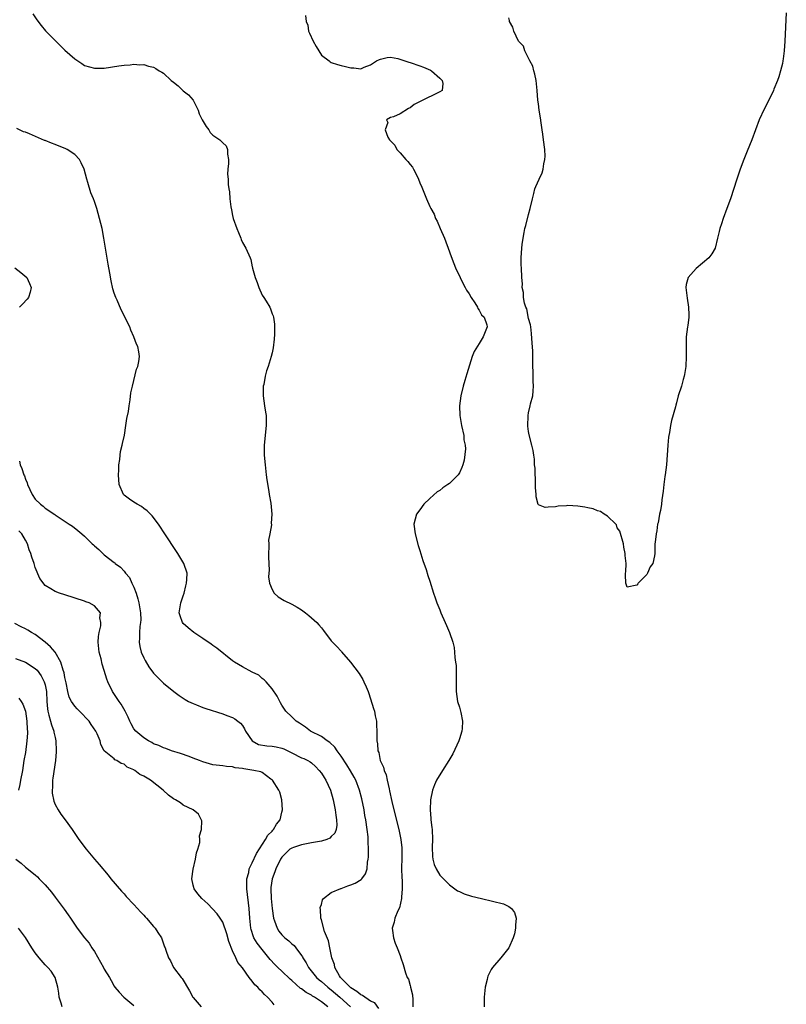
# Model space of a CAD drawing. Units: inches. Extents: x 2514000 to 2515947, y 1515000 to 1518000.
# Drawn here: x 2515444 to 2515599, y 1517176 to 1517375 of the extents above; entities that cross this region are included whole.
import ezdxf

# ---------------------------------------------------------------- set-up
doc = ezdxf.new("R2010")
doc.units = ezdxf.units.IN
doc.header["$MEASUREMENT"] = 0
doc.layers.add('LD25141515_10ft', color=73, linetype='Continuous')

msp = doc.modelspace()

# ---------------------------------------------------------------- linework, layer by layer
at = {"layer": 'LD25141515_10ft'}
for points, elevation in [([(2515446.53, 1517376.53), (2515447.32, 1517375.32), (2515448.17, 1517374.17), (2515449.1, 1517373.1), (2515450.08, 1517372.08), (2515453, 1517369.18), (2515455, 1517367.38), (2515456.44, 1517366.44), (2515457, 1517366.05), (2515459, 1517365.49), (2515461, 1517365.54), (2515463.96, 1517365.96), (2515465, 1517366.13), (2515466.21, 1517366.21), (2515467, 1517366.32), (2515468.21, 1517366.21), (2515469, 1517366.23), (2515469.95, 1517365.95), (2515471, 1517365.68), (2515471.45, 1517365.45), (2515472.13, 1517365), (2515472.68, 1517364.68), (2515473, 1517364.48), (2515474.58, 1517363), (2515475, 1517362.65), (2515475.94, 1517361.94), (2515477, 1517360.92), (2515478.08, 1517360.08), (2515479.01, 1517359.01), (2515480.02, 1517357), (2515480.25, 1517356.25), (2515480.86, 1517355), (2515481.64, 1517353.64), (2515482.16, 1517353), (2515482.48, 1517352.48), (2515483, 1517351.94), (2515484.4, 1517351), (2515484.71, 1517350.71), (2515485, 1517350.35), (2515485.73, 1517349.73), (2515485.98, 1517349), (2515485.96, 1517348.04), (2515486.16, 1517347), (2515486.18, 1517346.18), (2515486.04, 1517345), (2515485.99, 1517344.01), (2515486.08, 1517343), (2515486.09, 1517341.91), (2515486.25, 1517341), (2515486.4, 1517340.4), (2515486.46, 1517339), (2515486.64, 1517337.36), (2515486.78, 1517336.78), (2515487, 1517335.58), (2515487.15, 1517335), (2515487.87, 1517333), (2515488.18, 1517332.18), (2515488.67, 1517331), (2515488.74, 1517330.74), (2515489, 1517330.11), (2515489.69, 1517329), (2515490.57, 1517327), (2515490.68, 1517326.68), (2515491, 1517325.2), (2515491.05, 1517325.05), (2515491.06, 1517324.94), (2515491.57, 1517323), (2515491.99, 1517321.99), (2515492.3, 1517321), (2515493, 1517319.45), (2515493.32, 1517319), (2515493.79, 1517318.21), (2515494.54, 1517317), (2515494.69, 1517316.68), (2515495, 1517315.64), (2515495.25, 1517315.25), (2515495.28, 1517315), (2515495.53, 1517313.53), (2515495.49, 1517313), (2515495.5, 1517311.5), (2515495.45, 1517310.55), (2515495.25, 1517308.75), (2515495, 1517307.73), (2515494.85, 1517307), (2515494.23, 1517305), (2515493.9, 1517304.1), (2515493.62, 1517303), (2515493.31, 1517301.31), (2515493.23, 1517301), (2515493.22, 1517300.78), (2515493.2, 1517299), (2515493.48, 1517297), (2515493.69, 1517295.69), (2515493.79, 1517295), (2515493.8, 1517294.2), (2515493.84, 1517293), (2515493.43, 1517289), (2515493.43, 1517287), (2515493.59, 1517285), (2515493.84, 1517283), (2515493.98, 1517281.98), (2515494.37, 1517279.63), (2515494.45, 1517279), (2515494.73, 1517277.27), (2515494.96, 1517275), (2515494.83, 1517273.17), (2515494.87, 1517272.87), (2515494.54, 1517271), (2515494.28, 1517269.72), (2515494.34, 1517269), (2515494.36, 1517268.36), (2515494.3, 1517267), (2515494.28, 1517266.28), (2515494.39, 1517263.61), (2515494.34, 1517263), (2515494.31, 1517262.31), (2515494.51, 1517261), (2515495, 1517259.74), (2515495.44, 1517259), (2515496.23, 1517258.23), (2515497.47, 1517257.47), (2515499, 1517256.71), (2515500.1, 1517256.1), (2515501, 1517255.57), (2515501.8, 1517255), (2515502.46, 1517254.46), (2515503, 1517254), (2515504.09, 1517253), (2515504.52, 1517252.52), (2515505, 1517251.91), (2515505.42, 1517251.42), (2515507, 1517249.3), (2515507.26, 1517249), (2515508.13, 1517248.13), (2515509, 1517247.18), (2515509.09, 1517247.09), (2515510.94, 1517245), (2515512.66, 1517242.66), (2515513.43, 1517241.43), (2515513.64, 1517241), (2515514.06, 1517239.94), (2515514.47, 1517239), (2515514.62, 1517238.62), (2515515.6, 1517235.6), (2515515.77, 1517235), (2515515.93, 1517234.07), (2515516.15, 1517233), (2515516.21, 1517232.21), (2515516.24, 1517231), (2515516.28, 1517230.28), (2515516.23, 1517229), (2515516.39, 1517228.39), (2515516.44, 1517227), (2515516.64, 1517226.64), (2515516.95, 1517225), (2515517, 1517224.87), (2515517.63, 1517223.63), (2515517.72, 1517223), (2515518.14, 1517222.14), (2515518.36, 1517221), (2515518.73, 1517219.27), (2515518.85, 1517218.85), (2515519.29, 1517216.71), (2515519.94, 1517213.94), (2515520.69, 1517211), (2515521.12, 1517209), (2515521.3, 1517207.3), (2515521.31, 1517207), (2515521.33, 1517205.33), (2515521.27, 1517203), (2515521.29, 1517201.29), (2515521.36, 1517200.64), (2515521.38, 1517199), (2515521.25, 1517197.25), (2515521.27, 1517197), (2515520.86, 1517195.14), (2515520.49, 1517194.49), (2515519.88, 1517193), (2515519.77, 1517192.23), (2515519.37, 1517191), (2515519.45, 1517190.55), (2515519.63, 1517189), (2515519.97, 1517187.97), (2515520.34, 1517187), (2515521, 1517185.43), (2515521.15, 1517185), (2515521.61, 1517183.61), (2515522.05, 1517181.95), (2515522.42, 1517181), (2515522.67, 1517180.67), (2515523, 1517179.34), (2515523.08, 1517179.08), (2515523.09, 1517179), (2515523.48, 1517177.48), (2515523.52, 1517176.48), (2515523.55, 1517175)], 7240), ([(2515599.27, 1517376.73), (2515598.99, 1517371.01), (2515598.85, 1517369), (2515598.62, 1517367.38), (2515598.58, 1517367), (2515598.48, 1517366.48), (2515598.12, 1517365), (2515597.73, 1517363.73), (2515597.47, 1517363), (2515596.75, 1517361.26), (2515596.65, 1517361), (2515595.71, 1517359), (2515594.8, 1517357.2), (2515593.79, 1517355), (2515593.01, 1517353), (2515592.3, 1517351), (2515591.36, 1517348.64), (2515590.69, 1517347), (2515589.95, 1517345), (2515589.27, 1517343), (2515587.95, 1517339), (2515587.22, 1517337), (2515586.46, 1517335), (2515586.11, 1517333.89), (2515585.77, 1517333), (2515585.66, 1517332.34), (2515585.29, 1517331), (2515584.82, 1517329), (2515584.18, 1517327.82), (2515583.59, 1517327), (2515581, 1517324.87), (2515579.38, 1517323), (2515579, 1517321.58), (2515578.89, 1517321), (2515579.16, 1517318.84), (2515579.47, 1517317), (2515579.48, 1517315.48), (2515579.53, 1517315), (2515579.28, 1517313.28), (2515579.27, 1517313), (2515579, 1517311), (2515578.94, 1517309), (2515578.97, 1517306.97), (2515578.87, 1517305), (2515578.62, 1517303.38), (2515578.55, 1517303), (2515578.34, 1517302.34), (2515577.99, 1517301), (2515577.37, 1517299), (2515577, 1517297.59), (2515576.86, 1517297.14), (2515576.78, 1517296.78), (2515576, 1517294), (2515575.79, 1517293), (2515575.59, 1517291.59), (2515575.46, 1517291), (2515575.4, 1517290.6), (2515575.27, 1517289), (2515575, 1517285.02), (2515574.73, 1517283), (2515574.66, 1517282.66), (2515574.45, 1517281), (2515574.33, 1517279.67), (2515574.06, 1517277.94), (2515573.95, 1517277), (2515573.75, 1517275.75), (2515573.55, 1517275), (2515573.26, 1517273.26), (2515573.19, 1517273), (2515573, 1517271.63), (2515572.87, 1517271), (2515572.7, 1517269.3), (2515572.64, 1517269), (2515572.61, 1517268.61), (2515572.6, 1517267), (2515572.52, 1517266.52), (2515572.19, 1517265), (2515571.7, 1517264.3), (2515571.14, 1517263), (2515571, 1517262.79), (2515569.24, 1517261), (2515569.14, 1517260.86), (2515569, 1517260.57), (2515567, 1517260.16), (2515566.72, 1517261), (2515566.67, 1517262.67), (2515566.69, 1517263), (2515566.73, 1517263.27), (2515566.8, 1517265), (2515566.62, 1517266.62), (2515566.63, 1517267), (2515566.31, 1517268.31), (2515566.23, 1517269), (2515565.54, 1517271.54), (2515565, 1517272.2), (2515564.83, 1517272.83), (2515564.68, 1517273), (2515563, 1517274.63), (2515562.31, 1517275), (2515561.57, 1517275.57), (2515561, 1517275.69), (2515560.09, 1517276.09), (2515559, 1517276.3), (2515558.44, 1517276.44), (2515557, 1517276.64), (2515555, 1517276.75), (2515554.7, 1517276.7), (2515553, 1517276.63), (2515552.51, 1517276.51), (2515551, 1517276.45), (2515550.38, 1517276.38), (2515549, 1517276.91), (2515548.94, 1517276.94), (2515548.54, 1517278.54), (2515548.54, 1517279), (2515548.44, 1517280.44), (2515548.44, 1517281), (2515548.4, 1517282.4), (2515548.36, 1517283), (2515548.33, 1517284.33), (2515548.25, 1517285), (2515548.19, 1517286.19), (2515548.09, 1517287), (2515547.92, 1517287.92), (2515547.71, 1517289), (2515547.13, 1517291.13), (2515547, 1517291.81), (2515546.89, 1517292.89), (2515546.92, 1517295), (2515547, 1517295.56), (2515547.36, 1517297), (2515547.4, 1517297.4), (2515547.86, 1517299), (2515547.98, 1517300.02), (2515548, 1517301), (2515547.98, 1517301.98), (2515547.92, 1517303), (2515547.93, 1517303.93), (2515547.87, 1517305), (2515547.86, 1517305.86), (2515547.87, 1517308.13), (2515547.73, 1517309.73), (2515547.64, 1517311.64), (2515547.47, 1517313), (2515547.44, 1517313.44), (2515547, 1517314.69), (2515546.67, 1517316.67), (2515546.49, 1517317), (2515546.17, 1517317.83), (2515546, 1517319), (2515546.01, 1517320.01), (2515545.74, 1517321), (2515545.76, 1517321.76), (2515545.65, 1517323), (2515545.55, 1517325), (2515545.53, 1517325.53), (2515545.52, 1517327), (2515545.64, 1517329), (2515545.75, 1517329.75), (2515545.9, 1517331), (2515546.13, 1517332.13), (2515546.28, 1517333), (2515546.43, 1517333.57), (2515547, 1517335.79), (2515547.35, 1517337), (2515547.8, 1517339), (2515548.11, 1517340.1), (2515548.3, 1517341), (2515548.49, 1517341.51), (2515549.14, 1517343), (2515549.76, 1517344.24), (2515549.97, 1517345), (2515550.08, 1517346.08), (2515550.32, 1517347), (2515550.35, 1517347.65), (2515550.28, 1517349), (2515550.07, 1517351), (2515549.91, 1517352.09), (2515549.8, 1517353), (2515549.57, 1517354.43), (2515549.44, 1517355.44), (2515549.18, 1517357), (2515549, 1517358.24), (2515548.91, 1517359), (2515548.73, 1517361), (2515548.54, 1517363), (2515548.31, 1517364.31), (2515548.11, 1517365), (2515547.9, 1517365.9), (2515547.28, 1517367), (2515546.26, 1517369), (2515545.97, 1517369.97), (2515545, 1517371), (2515544, 1517373), (2515543.84, 1517373.84), (2515543.17, 1517375), (2515543.16, 1517375.16), (2515543, 1517375.73)], 7220), ([(2515501.81, 1517376.19), (2515501.91, 1517375), (2515502.24, 1517374.24), (2515502.42, 1517373), (2515502.63, 1517372.63), (2515503.34, 1517371), (2515503.92, 1517369.92), (2515504.51, 1517369), (2515505, 1517368.18), (2515506.57, 1517367), (2515506.8, 1517366.8), (2515507, 1517366.64), (2515508.25, 1517366.25), (2515509, 1517366.04), (2515509.87, 1517365.87), (2515511, 1517365.57), (2515511.58, 1517365.58), (2515513, 1517365.38), (2515513.68, 1517365.68), (2515515, 1517366.21), (2515516.19, 1517367), (2515516.76, 1517367.24), (2515517, 1517367.37), (2515518.33, 1517367.67), (2515519, 1517367.71), (2515520.53, 1517367.47), (2515522.74, 1517366.74), (2515523, 1517366.69), (2515525, 1517365.98), (2515525.74, 1517365.74), (2515527.12, 1517365.12), (2515527.33, 1517365), (2515529, 1517363.47), (2515529.48, 1517363), (2515529.62, 1517362.38), (2515529.53, 1517361), (2515529, 1517360.69), (2515528.46, 1517360.46), (2515525.61, 1517359), (2515525.17, 1517358.83), (2515523.85, 1517358.15), (2515523, 1517357.46), (2515522.66, 1517357.34), (2515521, 1517356.21), (2515519.61, 1517355.61), (2515519, 1517355.51), (2515518.24, 1517355), (2515518.49, 1517354.49), (2515517.95, 1517353), (2515518.48, 1517351.52), (2515518.79, 1517351), (2515518.9, 1517350.9), (2515519, 1517350.77), (2515519.89, 1517349.89), (2515520.31, 1517349), (2515521, 1517348.31), (2515522.12, 1517347), (2515522.54, 1517346.54), (2515523, 1517345.96), (2515523.45, 1517345.45), (2515523.71, 1517345), (2515524.4, 1517343.6), (2515524.72, 1517343), (2515525, 1517342.27), (2515525.38, 1517341.38), (2515526.34, 1517339), (2515527, 1517337.47), (2515527.22, 1517337), (2515527.86, 1517335.86), (2515528.17, 1517335), (2515528.45, 1517334.45), (2515529.11, 1517333), (2515529.99, 1517331), (2515530.25, 1517330.25), (2515530.74, 1517329), (2515531.32, 1517327.32), (2515531.87, 1517325.87), (2515532.22, 1517325), (2515533.13, 1517323), (2515533.75, 1517321.75), (2515534.17, 1517321), (2515534.45, 1517320.45), (2515535, 1517319.69), (2515535.37, 1517319), (2515536.14, 1517317.86), (2515536.65, 1517317), (2515536.73, 1517316.73), (2515537, 1517316.43), (2515537.48, 1517315.48), (2515538.01, 1517315), (2515538.57, 1517313.43), (2515538.63, 1517313), (2515537.82, 1517311), (2515537, 1517309.66), (2515535.96, 1517308.04), (2515535.57, 1517307), (2515534.53, 1517303.47), (2515534.1, 1517302.1), (2515533.78, 1517301), (2515533.27, 1517299), (2515533.02, 1517297), (2515533.06, 1517295.06), (2515533.39, 1517293), (2515533.86, 1517291), (2515533.9, 1517290.1), (2515534.13, 1517289), (2515534.23, 1517288.23), (2515533.93, 1517285.93), (2515533.71, 1517285), (2515533.51, 1517284.5), (2515533, 1517283.38), (2515532.77, 1517283), (2515531, 1517281.25), (2515530.65, 1517281), (2515529.63, 1517280.37), (2515529, 1517279.81), (2515528.47, 1517279.53), (2515527, 1517278.16), (2515525.79, 1517277), (2515525, 1517275.9), (2515524.31, 1517275), (2515524.01, 1517273.99), (2515523.76, 1517273), (2515523.99, 1517271), (2515524.66, 1517268.66), (2515525, 1517267.65), (2515525.6, 1517265.6), (2515526.22, 1517263.78), (2515526.58, 1517262.58), (2515527, 1517261.38), (2515527.74, 1517259), (2515528.05, 1517258.05), (2515528.44, 1517257), (2515529, 1517255.62), (2515529.23, 1517255), (2515530.1, 1517253), (2515530.4, 1517252.4), (2515530.96, 1517251), (2515531.63, 1517249), (2515531.92, 1517247.92), (2515532.03, 1517247), (2515532.08, 1517245.92), (2515532.23, 1517245), (2515532.31, 1517244.31), (2515532.32, 1517243), (2515532.35, 1517242.35), (2515532.31, 1517239.69), (2515532.32, 1517239), (2515532.61, 1517237), (2515533, 1517235.87), (2515533.24, 1517235), (2515533.26, 1517234.74), (2515533.61, 1517233), (2515533.53, 1517231.53), (2515533.47, 1517231), (2515533, 1517229.4), (2515532.86, 1517229), (2515531.66, 1517226.34), (2515530.87, 1517225), (2515529.59, 1517223), (2515528.38, 1517221), (2515527.95, 1517220.05), (2515527.56, 1517219), (2515527.16, 1517217), (2515527.08, 1517215), (2515527.23, 1517213.23), (2515527.23, 1517213), (2515527.42, 1517211.42), (2515527.44, 1517211), (2515527.53, 1517209), (2515527.46, 1517207.46), (2515527.51, 1517205.51), (2515527.6, 1517205), (2515527.89, 1517203.89), (2515528.28, 1517203), (2515529, 1517201.78), (2515529.74, 1517201), (2515531, 1517199.77), (2515532.08, 1517199), (2515532.6, 1517198.6), (2515533, 1517198.41), (2515533.94, 1517197.94), (2515535.47, 1517197.47), (2515537.5, 1517197), (2515541.91, 1517195.91), (2515543, 1517195.39), (2515543.56, 1517195), (2515544.17, 1517194.17), (2515544.47, 1517193), (2515544.38, 1517191.62), (2515544.38, 1517191), (2515544.15, 1517189.85), (2515543.9, 1517189), (2515543, 1517187), (2515541.37, 1517185), (2515539.7, 1517183), (2515539.4, 1517182.6), (2515538.75, 1517181.25), (2515538.68, 1517181), (2515538.6, 1517180.6), (2515538.19, 1517179), (2515537.99, 1517177), (2515538.03, 1517175)], 7230), ([(2515516.66, 1517174.66), (2515515.85, 1517175.85), (2515515, 1517176.15), (2515513.33, 1517177.33), (2515513, 1517177.43), (2515512.17, 1517178.17), (2515511, 1517178.85), (2515510.82, 1517179), (2515508.88, 1517181), (2515508.68, 1517181.32), (2515507.72, 1517183), (2515507.64, 1517183.64), (2515507.14, 1517185), (2515506.75, 1517187), (2515506.42, 1517188.42), (2515505.66, 1517190.34), (2515505, 1517192.69), (2515504.9, 1517193), (2515504.82, 1517194.82), (2515504.78, 1517195), (2515504.79, 1517195.21), (2515505, 1517195.81), (2515505.25, 1517196.75), (2515505.44, 1517197), (2515507, 1517198.25), (2515508.96, 1517199.04), (2515509, 1517199.04), (2515510.39, 1517199.61), (2515511, 1517199.78), (2515511.86, 1517200.14), (2515513.1, 1517200.9), (2515513.19, 1517201), (2515513.98, 1517202.02), (2515514.29, 1517203), (2515514.36, 1517204.36), (2515514.5, 1517205), (2515514.57, 1517205.43), (2515514.57, 1517207), (2515514.49, 1517208.49), (2515514.52, 1517209), (2515514.49, 1517209.51), (2515514.31, 1517211), (2515514, 1517213), (2515513.85, 1517213.85), (2515513.65, 1517215), (2515513.22, 1517217.22), (2515512.77, 1517219), (2515512, 1517221), (2515511.65, 1517221.65), (2515510.93, 1517222.93), (2515510.17, 1517224.17), (2515509, 1517225.92), (2515508.21, 1517227), (2515507.72, 1517227.72), (2515506.69, 1517228.69), (2515506.2, 1517229), (2515505, 1517229.9), (2515502.83, 1517231), (2515501.78, 1517231.78), (2515501, 1517232.3), (2515500.59, 1517232.59), (2515499.89, 1517233), (2515499, 1517233.9), (2515497.81, 1517235), (2515497, 1517236.26), (2515496.75, 1517236.75), (2515496.59, 1517237), (2515496.07, 1517238.07), (2515495, 1517239.53), (2515493.79, 1517241), (2515493.41, 1517241.41), (2515493, 1517241.67), (2515492.3, 1517242.3), (2515491, 1517242.91), (2515489, 1517244.01), (2515487.4, 1517245), (2515487, 1517245.27), (2515483.79, 1517247.79), (2515483, 1517248.35), (2515482.63, 1517248.63), (2515481, 1517249.77), (2515479.13, 1517251), (2515477.97, 1517251.97), (2515477, 1517252.84), (2515476.85, 1517253), (2515476.37, 1517254.37), (2515476.16, 1517255), (2515476.48, 1517257), (2515477, 1517258.43), (2515477.17, 1517259), (2515477.54, 1517260.46), (2515477.69, 1517261), (2515477.76, 1517261.76), (2515477.77, 1517263), (2515477.1, 1517265), (2515475.92, 1517267), (2515473, 1517271.44), (2515472.39, 1517272.39), (2515471.96, 1517273), (2515470.69, 1517274.69), (2515469.69, 1517275.69), (2515469, 1517276.18), (2515468.54, 1517276.54), (2515467.66, 1517277), (2515467, 1517277.41), (2515466.08, 1517278.08), (2515465, 1517278.89), (2515464.88, 1517279), (2515463.99, 1517281), (2515463.85, 1517283), (2515463.92, 1517283.92), (2515463.95, 1517285), (2515464.13, 1517286.13), (2515464.21, 1517287), (2515464.3, 1517287.7), (2515464.62, 1517289), (2515464.66, 1517289.34), (2515465.06, 1517291.06), (2515465.39, 1517293), (2515465.59, 1517294.41), (2515465.87, 1517295.87), (2515466.01, 1517297), (2515466.23, 1517298.23), (2515466.39, 1517299.61), (2515466.69, 1517301), (2515467.54, 1517304.46), (2515467.82, 1517305), (2515468.01, 1517306.01), (2515468.16, 1517307), (2515468.02, 1517307.98), (2515467.79, 1517309), (2515467.53, 1517309.53), (2515467, 1517311), (2515466.37, 1517312.37), (2515466.14, 1517313), (2515465.19, 1517315), (2515465, 1517315.33), (2515464.44, 1517316.44), (2515463.59, 1517318.41), (2515463.31, 1517319), (2515463, 1517319.88), (2515462.75, 1517320.75), (2515462.37, 1517322.37), (2515462.1, 1517323.9), (2515461.75, 1517325.75), (2515460.91, 1517331), (2515460.53, 1517333), (2515460.05, 1517335), (2515459.49, 1517337), (2515459, 1517338.44), (2515458.79, 1517339), (2515458.24, 1517340.24), (2515457.67, 1517342.33), (2515457.44, 1517343), (2515456.9, 1517345), (2515456.32, 1517346.32), (2515455.95, 1517347), (2515455, 1517347.99), (2515453.48, 1517349), (2515453.17, 1517349.17), (2515451, 1517350.04), (2515450.28, 1517350.28), (2515449, 1517350.82), (2515448.86, 1517350.86), (2515445.81, 1517352.19), (2515445, 1517352.5), (2515444.62, 1517352.62), (2515443.26, 1517353.26)], 7250), ([(2515442.84, 1517325), (2515444.07, 1517324.07), (2515445.26, 1517323), (2515445.81, 1517321.81), (2515446.16, 1517321), (2515445.96, 1517320.04), (2515445.6, 1517319), (2515445.34, 1517318.66), (2515444.4, 1517317.6), (2515443.8, 1517317)], 7260), ([(2515443.78, 1517285.78), (2515443.94, 1517285), (2515444.27, 1517284.27), (2515444.66, 1517283), (2515444.78, 1517282.78), (2515445, 1517282.14), (2515445.34, 1517281.34), (2515445.44, 1517281), (2515446.34, 1517279), (2515447, 1517278.02), (2515448.03, 1517277), (2515448.61, 1517276.61), (2515449, 1517276.23), (2515449.78, 1517275.78), (2515450.82, 1517275), (2515450.93, 1517274.93), (2515451, 1517274.86), (2515453.9, 1517273), (2515454.54, 1517272.54), (2515455.66, 1517271.66), (2515456.47, 1517271), (2515457, 1517270.51), (2515458.51, 1517269), (2515458.79, 1517268.79), (2515459, 1517268.59), (2515459.86, 1517267.86), (2515460.67, 1517267), (2515461, 1517266.77), (2515463, 1517265.18), (2515463.1, 1517265.1), (2515463.18, 1517265), (2515464.25, 1517264.25), (2515465, 1517263.42), (2515465.31, 1517263), (2515466.12, 1517262.12), (2515466.6, 1517261), (2515467, 1517260.17), (2515467.45, 1517259), (2515467.82, 1517257.82), (2515468, 1517257), (2515468.22, 1517255.78), (2515468.32, 1517255), (2515468.42, 1517253.58), (2515468.36, 1517253), (2515468.19, 1517252.19), (2515468.14, 1517251), (2515468.16, 1517249.84), (2515468.04, 1517249), (2515468.18, 1517248.18), (2515468.48, 1517247), (2515469, 1517245.82), (2515469.28, 1517245.28), (2515470.04, 1517244.04), (2515471, 1517242.72), (2515471.84, 1517241.84), (2515473, 1517240.72), (2515475.1, 1517239), (2515476.18, 1517238.18), (2515477.38, 1517237.38), (2515478.07, 1517237), (2515479, 1517236.55), (2515479.71, 1517236.29), (2515481, 1517235.77), (2515481.56, 1517235.56), (2515485, 1517234.5), (2515485.82, 1517234.18), (2515487, 1517233.76), (2515487.48, 1517233.48), (2515488.07, 1517233), (2515488.6, 1517232.6), (2515489, 1517232.13), (2515489.44, 1517231.44), (2515489.63, 1517231), (2515491, 1517229), (2515492.27, 1517228.27), (2515493.98, 1517227.98), (2515495, 1517227.93), (2515495.82, 1517227.82), (2515497, 1517227.51), (2515497.39, 1517227.39), (2515499, 1517226.55), (2515501, 1517225.59), (2515501.42, 1517225.42), (2515502.23, 1517225), (2515502.72, 1517224.72), (2515503, 1517224.52), (2515503.83, 1517223.83), (2515504.57, 1517223), (2515505, 1517222.45), (2515505.58, 1517221.58), (2515505.94, 1517221), (2515506.87, 1517219), (2515507.43, 1517217), (2515507.81, 1517215), (2515507.92, 1517213.92), (2515508.09, 1517213), (2515508.13, 1517211.87), (2515508, 1517211), (2515507.75, 1517210.25), (2515507, 1517209.56), (2515506.73, 1517209.27), (2515506.1, 1517209), (2515505, 1517208.66), (2515504.61, 1517208.61), (2515503, 1517208.28), (2515501, 1517207.93), (2515499.36, 1517207.36), (2515499, 1517207.25), (2515498.64, 1517207), (2515497.77, 1517206.23), (2515497, 1517205.39), (2515496.73, 1517205), (2515495.75, 1517203), (2515495.59, 1517202.41), (2515495.02, 1517201), (2515494.77, 1517199.23), (2515494.75, 1517199), (2515494.82, 1517197), (2515495.01, 1517195), (2515495.32, 1517193), (2515495.51, 1517192.49), (2515496.02, 1517191), (2515496.41, 1517190.41), (2515497, 1517189.63), (2515497.63, 1517189), (2515498.39, 1517188.39), (2515499, 1517187.83), (2515499.46, 1517187.46), (2515499.83, 1517187), (2515501, 1517185.46), (2515501.18, 1517185.18), (2515501.25, 1517185), (2515501.93, 1517183.93), (2515502.38, 1517183), (2515504.01, 1517181), (2515504.53, 1517180.53), (2515505, 1517180.18), (2515506.32, 1517179), (2515506.7, 1517178.7), (2515507, 1517178.48), (2515508.75, 1517177), (2515510.91, 1517175)], 7260), ([(2515506.33, 1517175), (2515505, 1517176.07), (2515503.63, 1517177), (2515503.22, 1517177.22), (2515503, 1517177.39), (2515501.91, 1517177.91), (2515501, 1517178.67), (2515500.79, 1517178.78), (2515499, 1517180.39), (2515498.66, 1517180.66), (2515497, 1517182.28), (2515496.21, 1517183), (2515495.59, 1517183.59), (2515494.63, 1517184.63), (2515494.36, 1517185), (2515493, 1517186.65), (2515491.98, 1517187.98), (2515491.34, 1517189), (2515491.23, 1517189.24), (2515490.75, 1517190.75), (2515490.69, 1517191), (2515490.5, 1517193), (2515490.35, 1517195), (2515489.89, 1517199), (2515489.86, 1517200.14), (2515489.91, 1517201), (2515490.27, 1517202.27), (2515490.39, 1517203), (2515491, 1517204.27), (2515491.84, 1517206.16), (2515493.7, 1517209), (2515494.17, 1517209.83), (2515495, 1517210.66), (2515495.15, 1517210.85), (2515495.32, 1517211), (2515495.92, 1517212.07), (2515496.65, 1517213), (2515497, 1517214.51), (2515497.15, 1517215), (2515497.01, 1517217), (2515496.58, 1517218.58), (2515496.39, 1517219), (2515495.08, 1517221), (2515495, 1517221.08), (2515494.75, 1517221.25), (2515493, 1517222.56), (2515492.71, 1517222.71), (2515491.29, 1517223), (2515489.29, 1517223.3), (2515489, 1517223.38), (2515487.55, 1517223.55), (2515487, 1517223.75), (2515485.79, 1517223.79), (2515485, 1517223.9), (2515483, 1517224.13), (2515482.35, 1517224.35), (2515481, 1517224.72), (2515480.27, 1517225), (2515479, 1517225.52), (2515478.2, 1517225.8), (2515476.46, 1517226.46), (2515474.64, 1517227), (2515473.44, 1517227.44), (2515473, 1517227.58), (2515472.03, 1517228.03), (2515471, 1517228.42), (2515470.66, 1517228.66), (2515469.94, 1517229), (2515469, 1517229.59), (2515467.37, 1517231), (2515467, 1517231.44), (2515466.46, 1517232.46), (2515466.15, 1517233), (2515465.82, 1517233.82), (2515465.21, 1517235), (2515464.44, 1517236.44), (2515463.99, 1517237), (2515463.63, 1517237.63), (2515462.81, 1517238.81), (2515462.65, 1517239), (2515461.68, 1517241), (2515461.5, 1517241.5), (2515461, 1517243.27), (2515460.58, 1517244.58), (2515460.35, 1517245.65), (2515459.98, 1517247), (2515459.78, 1517249), (2515459.79, 1517250.21), (2515459.95, 1517251), (2515460.32, 1517252.32), (2515460.31, 1517253), (2515460.06, 1517253.94), (2515460.21, 1517255), (2515459, 1517256.4), (2515457.9, 1517257), (2515457.23, 1517257.23), (2515457, 1517257.33), (2515453, 1517258.61), (2515451.91, 1517259), (2515451, 1517259.29), (2515450.14, 1517259.86), (2515449, 1517260.54), (2515447.93, 1517261.93), (2515447, 1517264.21), (2515446.74, 1517265), (2515446.29, 1517266.29), (2515446.13, 1517267), (2515445.78, 1517267.78), (2515445.4, 1517269), (2515445, 1517269.74), (2515444.25, 1517271), (2515443.65, 1517271.65)], 7270), ([(2515495.46, 1517175.45), (2515495, 1517175.99), (2515494.1, 1517177), (2515493.5, 1517177.5), (2515493, 1517178.05), (2515492.5, 1517178.5), (2515492.11, 1517179), (2515491.52, 1517179.52), (2515491, 1517180.24), (2515490.34, 1517181), (2515489, 1517182.92), (2515488.04, 1517184.04), (2515487.65, 1517185), (2515487, 1517186.4), (2515486.26, 1517188.26), (2515485.84, 1517189.84), (2515485, 1517192.18), (2515484.46, 1517193), (2515483.91, 1517193.91), (2515481.96, 1517195.96), (2515480.77, 1517197), (2515479.96, 1517197.96), (2515479.2, 1517199), (2515479, 1517199.71), (2515478.73, 1517201), (2515478.99, 1517202.99), (2515479.49, 1517205), (2515479.71, 1517206.29), (2515479.97, 1517207), (2515480.37, 1517208.37), (2515480.38, 1517209), (2515480.28, 1517209.72), (2515480.68, 1517211), (2515480.78, 1517212.78), (2515480.1, 1517214.1), (2515478.98, 1517215), (2515477, 1517215.94), (2515476.42, 1517216.42), (2515475.45, 1517217), (2515475, 1517217.21), (2515474.01, 1517218.01), (2515472.9, 1517219), (2515470.37, 1517221), (2515469, 1517221.83), (2515468.2, 1517222.2), (2515467.18, 1517223), (2515467.06, 1517223.06), (2515467, 1517223.11), (2515465.65, 1517223.65), (2515465, 1517224.27), (2515464.39, 1517224.39), (2515463.52, 1517225), (2515463.15, 1517225.15), (2515463, 1517225.33), (2515461, 1517227), (2515460.28, 1517228.28), (2515460.15, 1517229), (2515459.58, 1517230.42), (2515459.29, 1517231), (2515458.34, 1517232.34), (2515457.91, 1517233), (2515455.99, 1517235), (2515455.48, 1517235.48), (2515455, 1517236.02), (2515454.36, 1517237), (2515453.89, 1517237.89), (2515453.62, 1517239), (2515453.25, 1517240.75), (2515453, 1517241.84), (2515452.83, 1517242.83), (2515452.78, 1517243), (2515452.64, 1517243.36), (2515452.21, 1517245), (2515451.02, 1517247.02), (2515450.11, 1517248.11), (2515449, 1517249.03), (2515447, 1517250.56), (2515446.22, 1517251), (2515445.47, 1517251.47), (2515445, 1517251.72), (2515444.13, 1517252.13), (2515442.83, 1517252.83)], 7280), ([(2515443, 1517245.72), (2515445, 1517245), (2515447, 1517243.71), (2515447.35, 1517243.35), (2515448.2, 1517242.2), (2515448.81, 1517241), (2515449, 1517240.35), (2515449.27, 1517239), (2515449.37, 1517237), (2515449.47, 1517235.47), (2515449.54, 1517235), (2515449.78, 1517234.22), (2515450.06, 1517233), (2515450.26, 1517232.26), (2515450.74, 1517231), (2515450.77, 1517230.77), (2515451, 1517229.71), (2515451.17, 1517229), (2515451.24, 1517227), (2515451.23, 1517226.77), (2515451.09, 1517225), (2515450.59, 1517221.41), (2515450.52, 1517221), (2515450.47, 1517219.53), (2515450.41, 1517219), (2515450.42, 1517218.42), (2515450.73, 1517216.73), (2515451, 1517216.11), (2515451.61, 1517215), (2515452.15, 1517214.15), (2515453.04, 1517213), (2515454.48, 1517211), (2515455.82, 1517209), (2515457.31, 1517207), (2515459, 1517204.97), (2515459.94, 1517203.94), (2515461.75, 1517201.75), (2515462.34, 1517201), (2515464.47, 1517198.47), (2515465, 1517197.95), (2515465.44, 1517197.44), (2515467, 1517195.81), (2515467.74, 1517195), (2515468.3, 1517194.3), (2515469, 1517193.62), (2515469.28, 1517193.28), (2515469.58, 1517193), (2515471, 1517191.3), (2515471.28, 1517191), (2515471.87, 1517190.13), (2515472.58, 1517189), (2515473.23, 1517187.23), (2515473.35, 1517187), (2515473.5, 1517186.5), (2515474.03, 1517185), (2515474.39, 1517184.39), (2515475, 1517183.02), (2515476.58, 1517181), (2515476.78, 1517180.78), (2515478.3, 1517178.3), (2515478.92, 1517177), (2515479, 1517176.9), (2515480.6, 1517175)], 7290), ([(2515443.68, 1517237.68), (2515444.15, 1517237), (2515444.48, 1517236.48), (2515445, 1517235), (2515445.27, 1517233), (2515445.33, 1517231.33), (2515445.39, 1517231), (2515445.41, 1517230.59), (2515445.3, 1517229), (2515445, 1517226.65), (2515444.71, 1517225), (2515444.39, 1517223), (2515444.03, 1517221), (2515443.85, 1517220.15), (2515443.57, 1517219)], 7300), ([(2515443.08, 1517205), (2515444.16, 1517204.16), (2515445, 1517203.39), (2515447, 1517201.79), (2515447.42, 1517201.42), (2515447.81, 1517201), (2515449, 1517199.8), (2515450.29, 1517198.29), (2515451, 1517197.27), (2515452.86, 1517194.86), (2515453.7, 1517193.7), (2515454.14, 1517193), (2515455.47, 1517191), (2515457.01, 1517189), (2515457.95, 1517187.95), (2515458.49, 1517187), (2515459, 1517186.23), (2515460.83, 1517183), (2515461, 1517182.66), (2515462.03, 1517181), (2515462.36, 1517180.35), (2515463, 1517179.22), (2515463.16, 1517179), (2515464, 1517178), (2515464.96, 1517177), (2515467, 1517175.28)], 7300), ([(2515452.46, 1517175), (2515452.24, 1517175.76), (2515451.84, 1517177), (2515451.8, 1517177.8), (2515451.6, 1517179), (2515451.05, 1517181), (2515450.25, 1517182.25), (2515449.57, 1517183), (2515449, 1517183.55), (2515447.76, 1517185), (2515447, 1517186), (2515446.31, 1517187), (2515445, 1517189.12), (2515443.57, 1517191)], 7310)]:
    msp.add_lwpolyline(points, dxfattribs=dict(at, elevation=elevation))

doc.saveas('drawing.dxf')
